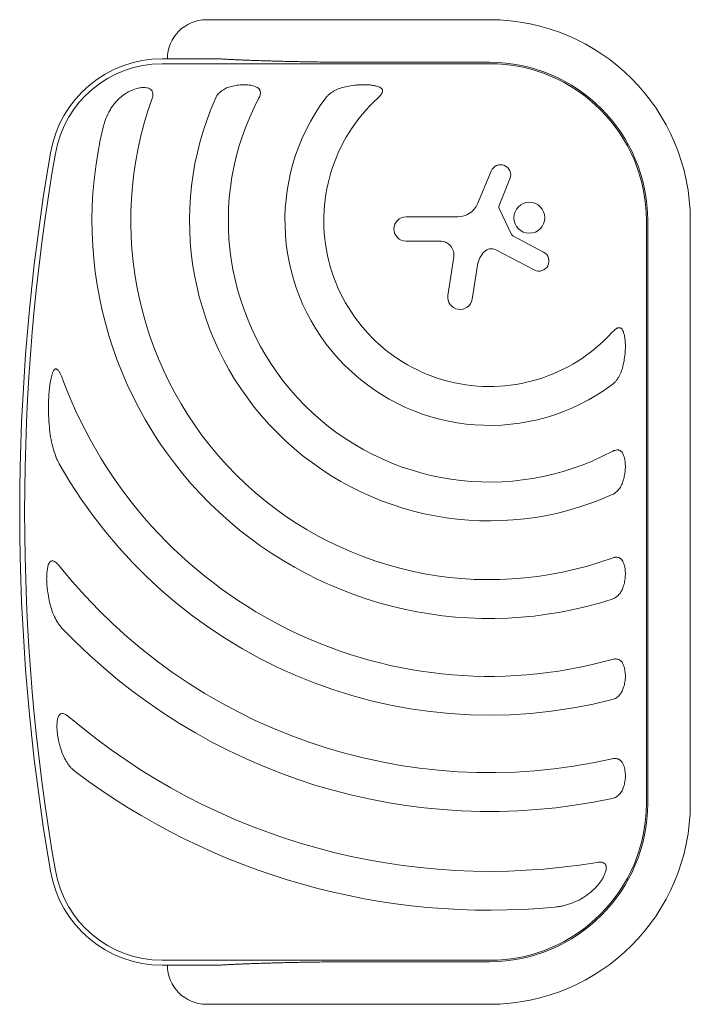
# Model space of a CAD drawing. Units: millimetres. Extents: x -10677 to 10676, y -9323 to 9323.
# Drawn here: x 4000 to 4415, y -4154 to -3546 of the extents above; entities that cross this region are included whole.
import ezdxf

# ---------------------------------------------------------------- set-up
doc = ezdxf.new("R2010")
doc.units = ezdxf.units.MM
doc.header["$LTSCALE"] = 20
doc.layers.add('2d', color=230, linetype='Continuous')

msp = doc.modelspace()

# ---------------------------------------------------------------- linework, layer by layer
at = {"layer": '2d', "lineweight": 0}
for p, q in [((4115.82, -3545.67), (4290.82, -3545.67)), ((4122.8, -3569.82), (4088.36, -3569.82)), ((4088.36, -3572.86), (4290.82, -3572.86)), ((4290.82, -3572), (4215.82, -3572)), ((4283.37, -3659.39), (4291.84, -3639.15)), ((4303.45, -3643.91), (4296.83, -3660.4)), ((4239.19, -3667.5), (4271.2, -3667.5)), ((4296.91, -3662.83), (4304.49, -3678.37)), ((4387.77, -3669.82), (4387.77, -4029.82)), ((4388.64, -4029.82), (4388.64, -3669.82)), ((4414.97, -3669.82), (4414.97, -4029.82)), ((4305.2, -3679.11), (4324.27, -3689.27)), ((4260.28, -3682.44), (4239.19, -3682.44)), ((4265.1, -3715.98), (4268.72, -3692.25)), ((4318.46, -3700.28), (4294.69, -3687.88)), ((4283.39, -3697.28), (4280.06, -3718.3)), ((4290.82, -4126.78), (4088.36, -4126.78)), ((4088.36, -4129.82), (4122.8, -4129.82)), ((4215.82, -4127.65), (4290.82, -4127.65)), ((4290.82, -4153.97), (4115.82, -4153.97))]:
    msp.add_line(p, q, dxfattribs=at)
msp.add_circle((4315.44, -3668.01), 9.59, dxfattribs=at)
for centre, radius, start, end in [((4115.82, -3569.82), 24.15, 90, 180), ((4290.82, -3669.82), 124.15, 0, 90), ((4088.36, -3639.82), 70, 90, 170.16964), ((4088.36, -3639.82), 66.96, 90, 170.16964), ((4290.82, -3669.82), 97.83, 0, 90), ((4290.82, -3669.82), 96.96, 0, 90), ((4290.82, -3669.82), 221.8, 160.11337, 289.99939), ((4290.82, -3669.82), 185.5, 155.86191, 294.13809), ((4290.82, -3669.82), 161.5, 151.98465, 298.01535), ((4290.82, -3669.82), 126.5, 143.15395, 306.84605), ((4290.82, -3669.82), 102.5, 132.26205, 317.73795), ((4290.82, -3669.82), 245.8, 166.39233, 287.97586), ((5300.3, -3849.82), 1300, 170.16964, 189.83036), ((5300.3, -3849.82), 1296.96, 170.16964, 189.83036), ((4297.62, -3641.57), 6.27, 338.1312, 157.30788), ((4271.2, -3654.3), 13.2, 270, 337.30788), ((4299.61, -3661.52), 3, 158.1312, 205.98897), ((4239.19, -3674.97), 7.47, 90, 270), ((4305.98, -3677.65), 1.66, 205.98897, 241.94817), ((4260.28, -3690.97), 8.53, 351.33292, 90), ((4298.48, -3699.67), 15.28, 135.93855, 170.99985), ((4291.87, -3693.27), 6.08, 62.45313, 135.93855), ((4321.34, -3694.76), 6.22, 242.45313, 61.94817), ((4272.58, -3717.12), 7.57, 171.33292, 350.99985), ((4290.82, -3669.82), 281.5, 200.45223, 285.63317), ((4290.82, -3669.82), 305.5, 209.45112, 284.37737), ((4290.82, -3669.82), 341, 218.75253, 282.85339), ((4290.82, -3669.82), 365, 223.59271, 281.9952), ((4290.82, -3669.82), 402, 229.68685, 279.52506), ((4290.82, -3669.82), 426, 233.01923, 275.47331), ((4290.82, -4029.82), 96.96, 270, 0), ((4290.82, -4029.82), 97.83, 270, 0), ((4290.82, -4029.82), 124.15, 270, 0), ((4088.36, -4059.82), 70, 189.83036, 270), ((4088.36, -4059.82), 66.96, 189.83036, 270), ((4115.82, -4129.82), 24.15, 180, 270)]:
    msp.add_arc(centre, radius, start, end, dxfattribs=at)
for points in [[(4215.82, -3572), (4179.78, -3572), (4146.87, -3571.23), (4122.8, -3569.82)], [(4122.8, -4129.82), (4146.87, -4128.41), (4179.78, -4127.65), (4215.82, -4127.65)]]:
    msp.add_rational_spline(points, [1, 0.942157336364, 0.942157336364, 1], degree=3, dxfattribs=at)
for points, knots in [([(4063.06, -3593.33), (4063.61, -3592.89), (4064.17, -3592.46), (4065.33, -3591.63), (4065.93, -3591.23), (4067.16, -3590.48), (4067.79, -3590.13), (4068.75, -3589.65), (4069.08, -3589.49), (4069.74, -3589.19), (4070.07, -3589.05), (4071.76, -3588.39), (4073.14, -3587.99), (4074.93, -3587.72), (4075.29, -3587.68), (4076, -3587.62), (4076.36, -3587.61), (4077.42, -3587.6), (4078.11, -3587.65), (4078.8, -3587.76)], [0.0136816, 0.0136816, 0.0136816, 0.0136816, 0.01580951, 0.01580951, 0.01793743, 0.01793743, 0.02006534, 0.02006534, 0.0211293, 0.0211293, 0.02219326, 0.02219326, 0.02644909, 0.02644909, 0.02751304, 0.02751304, 0.028577, 0.028577, 0.03070492, 0.03070492, 0.03070492, 0.03070492]), ([(4082.24, -3594.37), (4082.38, -3594), (4082.49, -3593.63), (4082.65, -3592.87), (4082.71, -3592.48), (4082.74, -3591.72), (4082.72, -3591.34), (4082.58, -3590.61), (4082.47, -3590.26), (4082.23, -3589.79), (4082.13, -3589.63), (4081.93, -3589.35), (4081.82, -3589.21), (4081.57, -3588.96), (4081.44, -3588.85), (4081.16, -3588.63), (4081.01, -3588.54), (4080.55, -3588.27), (4080.22, -3588.13), (4079.53, -3587.9), (4079.17, -3587.82), (4078.8, -3587.76)], [0, 0, 0, 0, 0.001173569, 0.001173569, 0.002347138, 0.002347138, 0.003520707, 0.003520707, 0.004694276, 0.004694276, 0.005281061, 0.005281061, 0.005867845, 0.005867845, 0.00645463, 0.00645463, 0.007041414, 0.007041414, 0.008214983, 0.008214983, 0.009388552, 0.009388552, 0.009388552, 0.009388552]), ([(4131.11, -3586.89), (4130.11, -3587.15), (4129.15, -3587.47), (4127.31, -3588.27), (4126.43, -3588.74), (4125.17, -3589.6), (4124.76, -3589.92), (4123.99, -3590.59), (4123.62, -3590.95), (4122.92, -3591.72), (4122.6, -3592.14), (4122.01, -3593.01), (4121.75, -3593.47), (4121.54, -3593.96)], [0, 0, 0, 0, 0.00314234, 0.00314234, 0.00628468, 0.00628468, 0.00785585, 0.00785585, 0.00942702, 0.00942702, 0.01099818, 0.01099818, 0.01256935, 0.01256935, 0.01256935, 0.01256935]), ([(4131.11, -3586.89), (4131.69, -3586.74), (4132.3, -3586.6), (4133.51, -3586.35), (4134.12, -3586.24), (4135.96, -3585.96), (4137.21, -3585.85), (4139.11, -3585.81), (4139.74, -3585.82), (4141, -3585.89), (4141.62, -3585.95), (4142.85, -3586.12), (4143.46, -3586.23), (4144.67, -3586.52), (4145.25, -3586.69), (4145.81, -3586.89)], [0.00869947, 0.00869947, 0.00869947, 0.00869947, 0.01057189, 0.01057189, 0.01244432, 0.01244432, 0.01618916, 0.01618916, 0.01806158, 0.01806158, 0.01993401, 0.01993401, 0.02180643, 0.02180643, 0.02367885, 0.02367885, 0.02367885, 0.02367885]), ([(4148.24, -3593.96), (4148.42, -3593.61), (4148.59, -3593.26), (4148.86, -3592.53), (4148.97, -3592.15), (4149.12, -3591.41), (4149.16, -3591.03), (4149.13, -3590.29), (4149.07, -3589.93), (4148.9, -3589.42), (4148.83, -3589.26), (4148.67, -3588.95), (4148.57, -3588.8), (4148.36, -3588.52), (4148.25, -3588.38), (4148, -3588.13), (4147.87, -3588.01), (4147.46, -3587.69), (4147.15, -3587.5), (4146.5, -3587.16), (4146.16, -3587.02), (4145.81, -3586.89)], [0, 0, 0, 0, 0.001173828, 0.001173828, 0.002347657, 0.002347657, 0.003521485, 0.003521485, 0.004695314, 0.004695314, 0.005282228, 0.005282228, 0.005869142, 0.005869142, 0.006456057, 0.006456057, 0.007042971, 0.007042971, 0.008216799, 0.008216799, 0.009390628, 0.009390628, 0.009390628, 0.009390628]), ([(4202.76, -3586.89), (4201.51, -3587.14), (4200.28, -3587.45), (4197.9, -3588.22), (4196.74, -3588.68), (4195.05, -3589.52), (4194.49, -3589.82), (4193.67, -3590.32), (4193.4, -3590.49), (4192.87, -3590.85), (4192.61, -3591.04), (4191.84, -3591.62), (4191.35, -3592.04), (4190.42, -3592.94), (4189.98, -3593.43), (4189.58, -3593.96)], [0, 0, 0, 0, 0.00385841, 0.00385841, 0.00771682, 0.00771682, 0.00964603, 0.00964603, 0.01061063, 0.01061063, 0.01157523, 0.01157523, 0.01350444, 0.01350444, 0.01543365, 0.01543365, 0.01543365, 0.01543365]), ([(4202.76, -3586.89), (4204.28, -3586.59), (4205.83, -3586.34), (4208.2, -3586.06), (4208.99, -3585.99), (4210.58, -3585.88), (4211.37, -3585.84), (4212.96, -3585.81), (4213.76, -3585.82), (4215.36, -3585.88), (4216.16, -3585.93), (4217.74, -3586.1), (4218.52, -3586.21), (4220.06, -3586.49), (4220.82, -3586.67), (4221.56, -3586.89)], [0.01074953, 0.01074953, 0.01074953, 0.01074953, 0.01547742, 0.01547742, 0.01784137, 0.01784137, 0.02020532, 0.02020532, 0.02256926, 0.02256926, 0.02493321, 0.02493321, 0.02729716, 0.02729716, 0.02966111, 0.02966111, 0.02966111, 0.02966111]), ([(4221.88, -3593.96), (4222.2, -3593.67), (4222.51, -3593.38), (4223.09, -3592.75), (4223.38, -3592.43), (4223.89, -3591.76), (4224.12, -3591.41), (4224.39, -3590.85), (4224.47, -3590.66), (4224.6, -3590.28), (4224.65, -3590.08), (4224.69, -3589.69), (4224.69, -3589.49), (4224.62, -3589.12), (4224.56, -3588.94), (4224.4, -3588.6), (4224.29, -3588.44), (4224.03, -3588.15), (4223.89, -3588.02), (4223.58, -3587.78), (4223.42, -3587.67), (4223.07, -3587.48), (4222.89, -3587.39), (4222.34, -3587.14), (4221.96, -3587.01), (4221.56, -3586.89)], [0, 0, 0, 0, 0.00128443, 0.00128443, 0.00256887, 0.00256887, 0.0038533, 0.0038533, 0.00449551, 0.00449551, 0.00513773, 0.00513773, 0.00577995, 0.00577995, 0.00642216, 0.00642216, 0.00706438, 0.00706438, 0.0077066, 0.0077066, 0.00834881, 0.00834881, 0.00899103, 0.00899103, 0.01027546, 0.01027546, 0.01027546, 0.01027546]), ([(4063.06, -3593.33), (4061.62, -3594.5), (4060.33, -3595.78), (4058.58, -3597.87), (4058.02, -3598.6), (4056.97, -3600.1), (4056.48, -3600.88), (4055.08, -3603.28), (4054.29, -3604.94), (4053.27, -3607.52), (4052.96, -3608.39), (4052.39, -3610.17), (4052.14, -3611.08), (4051.92, -3611.99)], [0, 0, 0, 0, 0.00555872, 0.00555872, 0.00833808, 0.00833808, 0.01111744, 0.01111744, 0.01667616, 0.01667616, 0.01945552, 0.01945552, 0.02223488, 0.02223488, 0.02223488, 0.02223488]), ([(4373.74, -3739.07), (4373.63, -3738.68), (4373.49, -3738.3), (4373.17, -3737.57), (4372.98, -3737.22), (4372.62, -3736.75), (4372.49, -3736.61), (4372.21, -3736.36), (4372.05, -3736.25), (4371.71, -3736.08), (4371.53, -3736.02), (4371.15, -3735.95), (4370.96, -3735.95), (4370.57, -3735.99), (4370.37, -3736.03), (4369.99, -3736.16), (4369.8, -3736.24), (4369.24, -3736.51), (4368.88, -3736.75), (4368.21, -3737.26), (4367.89, -3737.54), (4367.26, -3738.13), (4366.96, -3738.44), (4366.67, -3738.75)], [0, 0, 0, 0, 0.00127075, 0.00127075, 0.0025415, 0.0025415, 0.00317688, 0.00317688, 0.00381226, 0.00381226, 0.00444763, 0.00444763, 0.00508301, 0.00508301, 0.00571838, 0.00571838, 0.00635376, 0.00635376, 0.00762451, 0.00762451, 0.00889526, 0.00889526, 0.01016601, 0.01016601, 0.01016601, 0.01016601]), ([(4373.74, -3739.07), (4373.85, -3739.44), (4373.95, -3739.82), (4374.13, -3740.59), (4374.21, -3740.97), (4374.43, -3742.13), (4374.54, -3742.91), (4374.7, -3744.49), (4374.76, -3745.28), (4374.82, -3746.88), (4374.82, -3747.69), (4374.78, -3750.08), (4374.66, -3751.65), (4374.3, -3754.78), (4374.05, -3756.33), (4373.74, -3757.87)], [0.00670765, 0.00670765, 0.00670765, 0.00670765, 0.00790592, 0.00790592, 0.0091042, 0.0091042, 0.01150074, 0.01150074, 0.01389729, 0.01389729, 0.01629383, 0.01629383, 0.02108692, 0.02108692, 0.02588001, 0.02588001, 0.02588001, 0.02588001]), ([(4366.67, -3771.05), (4367.2, -3770.66), (4367.68, -3770.22), (4368.58, -3769.3), (4368.99, -3768.82), (4369.77, -3767.8), (4370.13, -3767.27), (4370.8, -3766.18), (4371.1, -3765.63), (4371.94, -3763.93), (4372.4, -3762.77), (4372.98, -3760.97), (4373.16, -3760.35), (4373.48, -3759.12), (4373.62, -3758.5), (4373.74, -3757.87)], [0, 0, 0, 0, 0.00193485, 0.00193485, 0.00386969, 0.00386969, 0.00580454, 0.00580454, 0.00773938, 0.00773938, 0.01160907, 0.01160907, 0.01354392, 0.01354392, 0.01547876, 0.01547876, 0.01547876, 0.01547876]), ([(4027.06, -3768.18), (4026.86, -3767.65), (4026.65, -3767.12), (4026.22, -3766.07), (4025.99, -3765.55), (4025.49, -3764.52), (4025.23, -3764.02), (4024.8, -3763.3), (4024.65, -3763.06), (4024.33, -3762.61), (4024.15, -3762.39), (4023.77, -3761.98), (4023.56, -3761.8), (4023.22, -3761.59), (4023.1, -3761.53), (4022.85, -3761.46), (4022.72, -3761.44), (4022.47, -3761.45), (4022.35, -3761.48), (4022.11, -3761.58), (4022, -3761.65), (4021.7, -3761.89), (4021.53, -3762.1), (4021.23, -3762.54), (4021.1, -3762.78), (4020.86, -3763.28), (4020.75, -3763.54), (4020.46, -3764.32), (4020.3, -3764.86), (4020.15, -3765.4)], [0, 0, 0, 0, 0.00170904, 0.00170904, 0.00341808, 0.00341808, 0.00512712, 0.00512712, 0.00598164, 0.00598164, 0.00683616, 0.00683616, 0.00769068, 0.00769068, 0.00811794, 0.00811794, 0.0085452, 0.0085452, 0.00897246, 0.00897246, 0.00939972, 0.00939972, 0.01025424, 0.01025424, 0.01110876, 0.01110876, 0.01196328, 0.01196328, 0.01367232, 0.01367232, 0.01367232, 0.01367232]), ([(4018.52, -3795.63), (4018.33, -3793.14), (4018.2, -3790.63), (4018.08, -3785.58), (4018.09, -3783.05), (4018.24, -3779.22), (4018.31, -3777.94), (4018.51, -3775.4), (4018.63, -3774.13), (4018.94, -3771.6), (4019.12, -3770.33), (4019.57, -3767.84), (4019.83, -3766.61), (4020.15, -3765.4)], [0.01752306, 0.01752306, 0.01752306, 0.01752306, 0.02509098, 0.02509098, 0.03265889, 0.03265889, 0.03644285, 0.03644285, 0.04022681, 0.04022681, 0.04401076, 0.04401076, 0.04779472, 0.04779472, 0.04779472, 0.04779472]), ([(4018.52, -3795.63), (4018.68, -3797.75), (4018.91, -3799.85), (4019.52, -3804), (4019.91, -3806.06), (4020.88, -3810.15), (4021.46, -3812.17), (4022.54, -3815.18), (4022.93, -3816.17), (4023.8, -3818.13), (4024.26, -3819.09), (4024.79, -3820.03)], [0, 0, 0, 0, 0.00635577, 0.00635577, 0.01271154, 0.01271154, 0.01906731, 0.01906731, 0.0222452, 0.0222452, 0.02542308, 0.02542308, 0.02542308, 0.02542308]), ([(4373.74, -3814.82), (4373.62, -3814.47), (4373.48, -3814.13), (4373.14, -3813.49), (4372.95, -3813.18), (4372.51, -3812.63), (4372.27, -3812.38), (4371.84, -3812.07), (4371.69, -3811.97), (4371.38, -3811.81), (4371.22, -3811.74), (4370.88, -3811.62), (4370.71, -3811.58), (4370.35, -3811.52), (4370.17, -3811.5), (4369.62, -3811.48), (4369.23, -3811.51), (4368.48, -3811.66), (4368.11, -3811.77), (4367.38, -3812.05), (4367.02, -3812.21), (4366.67, -3812.4)], [0, 0, 0, 0, 0.001174031, 0.001174031, 0.002348061, 0.002348061, 0.003522092, 0.003522092, 0.004109107, 0.004109107, 0.004696123, 0.004696123, 0.005283138, 0.005283138, 0.005870153, 0.005870153, 0.007044184, 0.007044184, 0.008218215, 0.008218215, 0.009392246, 0.009392246, 0.009392246, 0.009392246]), ([(4373.74, -3814.82), (4373.94, -3815.39), (4374.12, -3815.97), (4374.33, -3816.87), (4374.39, -3817.17), (4374.51, -3817.79), (4374.56, -3818.1), (4374.77, -3819.64), (4374.84, -3820.9), (4374.8, -3822.8), (4374.76, -3823.43), (4374.65, -3824.68), (4374.58, -3825.3), (4374.31, -3827.14), (4374.05, -3828.34), (4373.74, -3829.53)], [0.00630517, 0.00630517, 0.00630517, 0.00630517, 0.00819005, 0.00819005, 0.00913249, 0.00913249, 0.01007493, 0.01007493, 0.0138447, 0.0138447, 0.01572958, 0.01572958, 0.01761446, 0.01761446, 0.02138422, 0.02138422, 0.02138422, 0.02138422]), ([(4366.67, -3839.1), (4367.16, -3838.88), (4367.62, -3838.62), (4368.49, -3838.04), (4368.9, -3837.72), (4369.68, -3837.03), (4370.04, -3836.66), (4370.71, -3835.89), (4371.02, -3835.49), (4371.59, -3834.66), (4371.86, -3834.22), (4372.34, -3833.33), (4372.56, -3832.88), (4373.16, -3831.49), (4373.48, -3830.53), (4373.74, -3829.53)], [0, 0, 0, 0, 0.00157702, 0.00157702, 0.00315403, 0.00315403, 0.00473105, 0.00473105, 0.00630806, 0.00630806, 0.00788508, 0.00788508, 0.0094621, 0.0094621, 0.01261613, 0.01261613, 0.01261613, 0.01261613]), ([(4024.88, -3883.27), (4024.6, -3882.92), (4024.31, -3882.58), (4023.71, -3881.93), (4023.39, -3881.62), (4022.73, -3881.03), (4022.38, -3880.77), (4021.64, -3880.32), (4021.24, -3880.13), (4020.63, -3880.01), (4020.43, -3880), (4020.03, -3880.04), (4019.84, -3880.09), (4019.58, -3880.22), (4019.49, -3880.27), (4019.33, -3880.38), (4019.25, -3880.44), (4019.03, -3880.63), (4018.89, -3880.79), (4018.54, -3881.28), (4018.35, -3881.65), (4018.04, -3882.44), (4017.92, -3882.85), (4017.81, -3883.27)], [0, 0, 0, 0, 0.00133684, 0.00133684, 0.00267367, 0.00267367, 0.00401051, 0.00401051, 0.00534735, 0.00534735, 0.00601577, 0.00601577, 0.00668419, 0.00668419, 0.00701839, 0.00701839, 0.0073526, 0.0073526, 0.00802102, 0.00802102, 0.00935786, 0.00935786, 0.0106947, 0.0106947, 0.0106947, 0.0106947]), ([(4373.74, -3881.5), (4373.62, -3881.15), (4373.47, -3880.81), (4373.22, -3880.33), (4373.13, -3880.17), (4372.94, -3879.86), (4372.84, -3879.71), (4372.52, -3879.28), (4372.28, -3879.03), (4371.88, -3878.69), (4371.74, -3878.58), (4371.44, -3878.38), (4371.28, -3878.3), (4370.8, -3878.06), (4370.45, -3877.95), (4369.72, -3877.8), (4369.34, -3877.78), (4368.77, -3877.79), (4368.58, -3877.8), (4368.19, -3877.85), (4368, -3877.88), (4367.43, -3878), (4367.05, -3878.11), (4366.67, -3878.24)], [0, 0, 0, 0, 0.001175238, 0.001175238, 0.001762856, 0.001762856, 0.002350475, 0.002350475, 0.003525713, 0.003525713, 0.004113332, 0.004113332, 0.004700951, 0.004700951, 0.005876188, 0.005876188, 0.007051426, 0.007051426, 0.007639045, 0.007639045, 0.008226664, 0.008226664, 0.009401901, 0.009401901, 0.009401901, 0.009401901]), ([(4018.54, -3904.5), (4018.18, -3902.78), (4017.87, -3901.04), (4017.49, -3898.39), (4017.38, -3897.5), (4017.2, -3895.71), (4017.13, -3894.81), (4017.02, -3893.01), (4016.99, -3892.12), (4016.99, -3890.31), (4017.01, -3889.41), (4017.11, -3887.63), (4017.19, -3886.74), (4017.37, -3885.43), (4017.45, -3884.99), (4017.61, -3884.12), (4017.7, -3883.69), (4017.81, -3883.27)], [0.01309274, 0.01309274, 0.01309274, 0.01309274, 0.01843299, 0.01843299, 0.02110311, 0.02110311, 0.02377324, 0.02377324, 0.02644336, 0.02644336, 0.02911349, 0.02911349, 0.03178361, 0.03178361, 0.03311868, 0.03311868, 0.03445374, 0.03445374, 0.03445374, 0.03445374]), ([(4373.74, -3881.5), (4373.94, -3882.02), (4374.1, -3882.57), (4374.38, -3883.69), (4374.5, -3884.27), (4374.76, -3886.02), (4374.83, -3887.2), (4374.8, -3888.99), (4374.77, -3889.59), (4374.66, -3890.76), (4374.59, -3891.34), (4374.41, -3892.5), (4374.3, -3893.07), (4374.05, -3894.2), (4373.9, -3894.76), (4373.74, -3895.31)], [0.00637291, 0.00637291, 0.00637291, 0.00637291, 0.00814811, 0.00814811, 0.00992332, 0.00992332, 0.01347372, 0.01347372, 0.01524892, 0.01524892, 0.01702412, 0.01702412, 0.01879932, 0.01879932, 0.02057452, 0.02057452, 0.02057452, 0.02057452]), ([(4366.67, -3903.62), (4367.15, -3903.47), (4367.6, -3903.27), (4368.46, -3902.82), (4368.87, -3902.56), (4370.04, -3901.7), (4370.7, -3901.04), (4371.58, -3899.94), (4371.85, -3899.55), (4372.33, -3898.76), (4372.56, -3898.35), (4373.16, -3897.1), (4373.48, -3896.23), (4373.74, -3895.31)], [0, 0, 0, 0, 0.00146633, 0.00146633, 0.00293266, 0.00293266, 0.00586532, 0.00586532, 0.00733165, 0.00733165, 0.00879798, 0.00879798, 0.01173064, 0.01173064, 0.01173064, 0.01173064]), ([(4018.54, -3904.5), (4018.87, -3906.06), (4019.26, -3907.58), (4020.19, -3910.57), (4020.73, -3912.03), (4021.98, -3914.88), (4022.7, -3916.28), (4023.96, -3918.32), (4024.41, -3918.99), (4025.38, -3920.28), (4025.9, -3920.91), (4026.46, -3921.5)], [0, 0, 0, 0, 0.00476104, 0.00476104, 0.00952208, 0.00952208, 0.01428312, 0.01428312, 0.01666364, 0.01666364, 0.01904416, 0.01904416, 0.01904416, 0.01904416]), ([(4373.74, -3944.62), (4373.62, -3944.27), (4373.47, -3943.93), (4373.14, -3943.27), (4372.95, -3942.96), (4372.52, -3942.37), (4372.28, -3942.11), (4371.89, -3941.75), (4371.75, -3941.64), (4371.46, -3941.43), (4371.31, -3941.33), (4370.83, -3941.06), (4370.49, -3940.92), (4369.96, -3940.77), (4369.77, -3940.73), (4369.4, -3940.67), (4369.2, -3940.65), (4368.63, -3940.61), (4368.24, -3940.63), (4367.45, -3940.72), (4367.06, -3940.8), (4366.67, -3940.91)], [0, 0, 0, 0, 0.001184919, 0.001184919, 0.002369838, 0.002369838, 0.003554757, 0.003554757, 0.004147217, 0.004147217, 0.004739676, 0.004739676, 0.005924595, 0.005924595, 0.006517055, 0.006517055, 0.007109514, 0.007109514, 0.008294433, 0.008294433, 0.009479352, 0.009479352, 0.009479352, 0.009479352]), ([(4373.74, -3944.62), (4373.93, -3945.14), (4374.09, -3945.67), (4374.3, -3946.48), (4374.36, -3946.76), (4374.48, -3947.32), (4374.53, -3947.6), (4374.75, -3949.03), (4374.83, -3950.18), (4374.81, -3951.92), (4374.77, -3952.51), (4374.67, -3953.66), (4374.6, -3954.23), (4374.32, -3955.91), (4374.07, -3957.01), (4373.74, -3958.09)], [0.00644654, 0.00644654, 0.00644654, 0.00644654, 0.00818033, 0.00818033, 0.00904723, 0.00904723, 0.00991413, 0.00991413, 0.01338171, 0.01338171, 0.0151155, 0.0151155, 0.01684929, 0.01684929, 0.02031688, 0.02031688, 0.02031688, 0.02031688]), ([(4366.67, -3965.75), (4367.14, -3965.63), (4367.58, -3965.47), (4368.43, -3965.09), (4368.84, -3964.87), (4369.62, -3964.36), (4369.98, -3964.08), (4370.66, -3963.48), (4370.98, -3963.16), (4371.86, -3962.13), (4372.34, -3961.39), (4373.15, -3959.81), (4373.48, -3958.96), (4373.74, -3958.09)], [0, 0, 0, 0, 0.00140928, 0.00140928, 0.00281857, 0.00281857, 0.00422785, 0.00422785, 0.00563714, 0.00563714, 0.0084557, 0.0084557, 0.01127427, 0.01127427, 0.01127427, 0.01127427]), ([(4025.75, -3996.2), (4025.29, -3994.73), (4024.88, -3993.23), (4024.35, -3990.93), (4024.18, -3990.16), (4023.9, -3988.6), (4023.77, -3987.82), (4023.57, -3986.25), (4023.48, -3985.46), (4023.37, -3983.88), (4023.34, -3983.09), (4023.34, -3981.52), (4023.37, -3980.74), (4023.5, -3979.19), (4023.61, -3978.42), (4023.76, -3977.67)], [0.01157142, 0.01157142, 0.01157142, 0.01157142, 0.01627094, 0.01627094, 0.0186207, 0.0186207, 0.02097046, 0.02097046, 0.02332022, 0.02332022, 0.02566998, 0.02566998, 0.02801975, 0.02801975, 0.03036951, 0.03036951, 0.03036951, 0.03036951]), ([(4030.74, -3976.35), (4030.42, -3976.08), (4030.09, -3975.82), (4029.4, -3975.34), (4029.05, -3975.12), (4028.32, -3974.73), (4027.94, -3974.57), (4027.36, -3974.4), (4027.17, -3974.36), (4026.78, -3974.31), (4026.58, -3974.31), (4026.2, -3974.34), (4026.01, -3974.38), (4025.66, -3974.49), (4025.49, -3974.58), (4025.19, -3974.78), (4025.04, -3974.9), (4024.79, -3975.18), (4024.67, -3975.33), (4024.36, -3975.8), (4024.2, -3976.16), (4023.94, -3976.89), (4023.84, -3977.28), (4023.76, -3977.67)], [0, 0, 0, 0, 0.00125566, 0.00125566, 0.00251133, 0.00251133, 0.00376699, 0.00376699, 0.00439482, 0.00439482, 0.00502266, 0.00502266, 0.00565049, 0.00565049, 0.00627832, 0.00627832, 0.00690615, 0.00690615, 0.00753399, 0.00753399, 0.00878965, 0.00878965, 0.01004531, 0.01004531, 0.01004531, 0.01004531]), ([(4025.75, -3996.2), (4026.17, -3997.54), (4026.65, -3998.84), (4027.75, -4001.37), (4028.38, -4002.59), (4029.45, -4004.38), (4029.83, -4004.96), (4030.64, -4006.11), (4031.07, -4006.66), (4031.97, -4007.73), (4032.44, -4008.24), (4033.45, -4009.22), (4033.98, -4009.69), (4034.56, -4010.13)], [0, 0, 0, 0, 0.00423439, 0.00423439, 0.00846878, 0.00846878, 0.01058598, 0.01058598, 0.01270317, 0.01270317, 0.01482037, 0.01482037, 0.01693756, 0.01693756, 0.01693756, 0.01693756]), ([(4373.74, -4006.29), (4373.49, -4005.58), (4373.16, -4004.91), (4372.31, -4003.72), (4371.8, -4003.22), (4371.01, -4002.74), (4370.84, -4002.65), (4370.51, -4002.5), (4370.33, -4002.43), (4369.8, -4002.25), (4369.43, -4002.17), (4368.65, -4002.08), (4368.26, -4002.07), (4367.47, -4002.13), (4367.07, -4002.19), (4366.67, -4002.28)], [0, 0, 0, 0, 0.002387429, 0.002387429, 0.004774858, 0.004774858, 0.005371716, 0.005371716, 0.005968573, 0.005968573, 0.007162287, 0.007162287, 0.008356002, 0.008356002, 0.009549717, 0.009549717, 0.009549717, 0.009549717]), ([(4373.74, -4006.29), (4374.11, -4007.31), (4374.39, -4008.38), (4374.75, -4010.63), (4374.83, -4011.77), (4374.81, -4013.48), (4374.78, -4014.06), (4374.68, -4015.2), (4374.6, -4015.77), (4374.42, -4016.88), (4374.31, -4017.43), (4374.05, -4018.52), (4373.91, -4019.06), (4373.74, -4019.58)], [0.00650658, 0.00650658, 0.00650658, 0.00650658, 0.00992698, 0.00992698, 0.01334738, 0.01334738, 0.01505758, 0.01505758, 0.01676778, 0.01676778, 0.01847798, 0.01847798, 0.02018818, 0.02018818, 0.02018818, 0.02018818]), ([(4366.67, -4026.85), (4367.13, -4026.75), (4367.57, -4026.62), (4368.42, -4026.28), (4368.83, -4026.07), (4369.61, -4025.61), (4369.97, -4025.35), (4370.65, -4024.78), (4370.97, -4024.47), (4371.85, -4023.5), (4372.34, -4022.79), (4372.95, -4021.64), (4373.13, -4021.24), (4373.47, -4020.42), (4373.61, -4020.01), (4373.74, -4019.58)], [0, 0, 0, 0, 0.00137788, 0.00137788, 0.00275575, 0.00275575, 0.00413363, 0.00413363, 0.0055115, 0.0055115, 0.00826725, 0.00826725, 0.00964513, 0.00964513, 0.011023, 0.011023, 0.011023, 0.011023]), ([(4362.83, -4070.95), (4362.9, -4070.57), (4362.95, -4070.2), (4362.97, -4069.65), (4362.97, -4069.46), (4362.95, -4069.09), (4362.93, -4068.91), (4362.87, -4068.55), (4362.82, -4068.38), (4362.7, -4068.04), (4362.63, -4067.88), (4362.37, -4067.41), (4362.13, -4067.14), (4361.7, -4066.8), (4361.54, -4066.71), (4361.21, -4066.53), (4361.04, -4066.46), (4360.49, -4066.27), (4360.11, -4066.2), (4359.52, -4066.14), (4359.32, -4066.13), (4358.93, -4066.13), (4358.73, -4066.13), (4358.13, -4066.16), (4357.74, -4066.21), (4357.34, -4066.28)], [0, 0, 0, 0, 0.001195814, 0.001195814, 0.001793721, 0.001793721, 0.002391628, 0.002391628, 0.002989535, 0.002989535, 0.003587443, 0.003587443, 0.004783257, 0.004783257, 0.005381164, 0.005381164, 0.005979071, 0.005979071, 0.007174885, 0.007174885, 0.007772792, 0.007772792, 0.008370699, 0.008370699, 0.009566513, 0.009566513, 0.009566513, 0.009566513]), ([(4362.83, -4070.95), (4362.75, -4071.32), (4362.66, -4071.69), (4362.45, -4072.43), (4362.33, -4072.8), (4361.93, -4073.9), (4361.62, -4074.61), (4361.08, -4075.65), (4360.89, -4076), (4360.49, -4076.68), (4360.28, -4077.02), (4359.63, -4078.01), (4359.17, -4078.65), (4357.72, -4080.5), (4356.66, -4081.66), (4354.97, -4083.29), (4354.39, -4083.82), (4353.21, -4084.84), (4352.61, -4085.33), (4352, -4085.8)], [0.00635915, 0.00635915, 0.00635915, 0.00635915, 0.00753738, 0.00753738, 0.0087156, 0.0087156, 0.01107204, 0.01107204, 0.01225026, 0.01225026, 0.01342849, 0.01342849, 0.01578493, 0.01578493, 0.02049782, 0.02049782, 0.02285426, 0.02285426, 0.02521071, 0.02521071, 0.02521071, 0.02521071]), ([(4331.45, -4093.88), (4332.39, -4093.79), (4333.33, -4093.66), (4335.18, -4093.34), (4336.1, -4093.15), (4337.92, -4092.7), (4338.82, -4092.45), (4340.6, -4091.89), (4341.49, -4091.58), (4344.1, -4090.56), (4345.77, -4089.78), (4348.98, -4087.97), (4350.52, -4086.95), (4352, -4085.8)], [0, 0, 0, 0, 0.00281775, 0.00281775, 0.0056355, 0.0056355, 0.00845326, 0.00845326, 0.01127101, 0.01127101, 0.01690651, 0.01690651, 0.02254202, 0.02254202, 0.02254202, 0.02254202])]:
    msp.add_open_spline(points, degree=3, knots=knots, dxfattribs=at)

doc.saveas('drawing.dxf')
